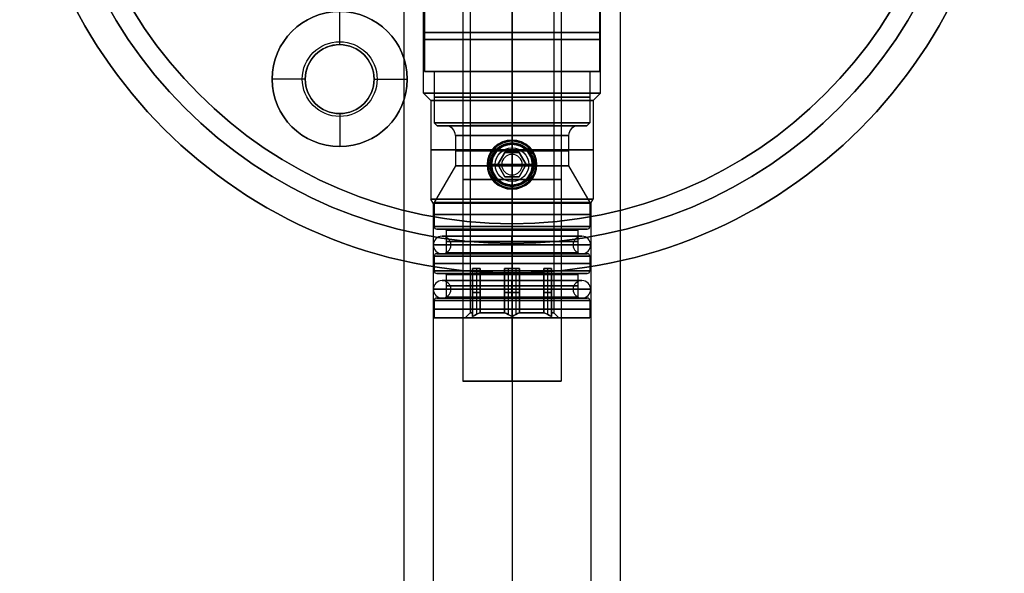
# Model space of a CAD drawing. Units: millimetres. Extents: x -50 to 50, y -211 to 50.
# Drawn here: x -50 to 50, y -81 to -24 of the extents above; entities that cross this region are included whole.
import ezdxf

# ---------------------------------------------------------------- set-up
doc = ezdxf.new("R2010")
doc.units = ezdxf.units.MM
doc.header["$MEASUREMENT"] = 0
doc.layers.add('Predefinito', color=18, linetype='Continuous', true_color=0x000000)

# ---------------------------------------------------------------- blocks, each defined once
blk = doc.blocks.new('10BG02060YY')
at = {"layer": 'Predefinito'}
for p, q in [((0, 45, 5), (0, 45)), ((0, 20.69, 5), (0, 45, 5)), ((0, 20.19), (0, 45)), ((17.5, 33.81, 0.64), (17.5, 37.17, 4)), ((17.5, 37.17, 5), (17.5, 37.17, 4)), ((17.5, 33.81), (17.5, 33.81, 0.64)), ((10.64, 30.31, 5), (10.64, 30.31, 4)), ((14, 30.31, 0.64), (10.64, 30.31, 4)), ((14, 30.31), (14, 30.31, 0.64)), ((21, 30.31), (21, 30.31, 0.64)), ((21, 30.31, 0.64), (24.36, 30.31, 4)), ((24.36, 30.31, 5), (24.36, 30.31, 4)), ((17.5, 26.81), (17.5, 26.81, 0.64)), ((17.5, 26.81, 0.64), (17.5, 23.46, 4))]:
    blk.add_line(p, q, dxfattribs=at)
for centre, radius in [((0, 0, 2.5), 45), ((17.5, 30.31, 4.5), 6.86), ((17.5, 30.31, 0.95), 3.8), ((17.5, 30.31, 0.32), 3.5)]:
    blk.add_circle(centre, radius, dxfattribs=at)
for centre, radius, start, end in [((0, 0, 5), 45, 0, 180), ((0, 0), 45, 0, 180), ((17.5, 30.31, 4), 6.86, 90, 180), ((17.5, 30.31, 5), 6.86, 0, 180), ((17.5, 30.31, 4), 6.86, 270, 90), ((17.5, 30.31), 3.5, 0, 180), ((17.5, 30.31, 0.64), 3.5, 90, 270), ((17.5, 30.31, 0.64), 3.5, 0, 90), ((17.5, 30.31, 4), 6.86, 180, 270), ((17.5, 30.31, 5), 6.86, 180, 0), ((17.5, 30.31), 3.5, 180, 0), ((17.5, 30.31, 0.64), 3.5, 270, 0)]:
    blk.add_arc(centre, radius, start, end, dxfattribs=at)
blk = doc.blocks.new('10BO15960YY')
at = {"layer": 'Predefinito', "color": 9, "true_color": 0xc0c0c0}
for p, q in [((0, -50, 10), (0, -21.6, 10)), ((0, -47, 6), (0, -21.6, 6)), ((0, -50), (0, -47)), ((0, -47, 6), (0, -47)), ((0, -50, 10), (0, -50))]:
    blk.add_line(p, q, dxfattribs=at)
for centre, radius in [((0, 0, 5), 50), ((0, 0, 3), 47)]:
    blk.add_circle(centre, radius, dxfattribs=at)
for centre, radius in [((0, 0, 10), 50), ((0, 0), 50), ((0, 0), 47), ((0, 0, 6), 47)]:
    blk.add_arc(centre, radius, 180, 0, dxfattribs=at)
blk = doc.blocks.new('4707T100-A0')
at = {"layer": 'Predefinito'}
blk.add_blockref('10BO15960YY', (0, 0, -7), dxfattribs=at)
at = {"layer": 'Predefinito', "rotation": 180}
blk.add_blockref('10BG02060YY', (0, 0, -7), dxfattribs=at)
blk = doc.blocks.new('10OR0766000_CC')
at = {"layer": 'Predefinito', "color": 250, "true_color": 0x333333, "extrusion": (0.917734, 0.381195, -0.111598)}
blk.add_circle((6.1, 4.78, -0.54), 0.89, dxfattribs=at)
at = {"layer": 'Predefinito', "color": 250, "true_color": 0x333333, "extrusion": (0.988028, 0.147109, -0.046475)}
blk.add_circle((6.1, 4.69, -0.22), 0.89, dxfattribs=at)
at = {"layer": 'Predefinito', "color": 250, "true_color": 0x333333, "extrusion": (0.99462, -0.098726, 0.031361)}
blk.add_circle((6.1, 4.68, 0.15), 0.89, dxfattribs=at)
at = {"layer": 'Predefinito', "color": 250, "true_color": 0x333333, "extrusion": (0.873904, -0.468295, 0.130354)}
blk.add_circle((6.1, 4.84, 0.64), 0.89, dxfattribs=at)
at = {"layer": 'Predefinito', "color": 250, "true_color": 0x333333, "extrusion": (0.698667, 0.698696, -0.153911)}
blk.add_circle((6.1, 5.09, -0.79), 0.89, dxfattribs=at)
at = {"layer": 'Predefinito', "color": 250, "true_color": 0x333333, "extrusion": (-0.627876, 0.763646, -0.150387)}
blk.add_circle((-6.1, 5.18, -0.79), 0.89, dxfattribs=at)
at = {"layer": 'Predefinito', "color": 250, "true_color": 0x333333, "extrusion": (0.381836, 0.917898, -0.107999)}
blk.add_circle((6.1, 5.45, -0.59), 0.89, dxfattribs=at)
at = {"layer": 'Predefinito', "color": 250, "true_color": 0x333333, "extrusion": (-0.290319, 0.953163, -0.084828)}
blk.add_circle((-6.1, 5.52, -0.47), 0.89, dxfattribs=at)
at = {"layer": 'Predefinito', "color": 250, "true_color": 0x333333, "extrusion": (0.000421765, 1, -0.000128329)}
blk.add_circle((6.1, 5.62, 0), 0.89, dxfattribs=at)
at = {"layer": 'Predefinito', "color": 250, "true_color": 0x333333, "extrusion": (3.84989e-08, 1, 2.32732e-08)}
blk.add_circle((-6.1, 5.62, 0), 0.89, dxfattribs=at)
at = {"layer": 'Predefinito', "color": 250, "true_color": 0x333333, "extrusion": (0.195864, 0.978882, 0.058536)}
blk.add_circle((-6.1, 5.57, 0.33), 0.89, dxfattribs=at)
at = {"layer": 'Predefinito', "color": 250, "true_color": 0x333333, "extrusion": (-0.243142, 0.967319, 0.07194)}
blk.add_circle((6.1, 5.55, 0.4), 0.89, dxfattribs=at)
at = {"layer": 'Predefinito', "color": 250, "true_color": 0x333333, "extrusion": (-0.468435, 0.874331, 0.12694)}
blk.add_circle((6.1, 5.37, 0.69), 0.89, dxfattribs=at)
at = {"layer": 'Predefinito', "color": 250, "true_color": 0x333333, "extrusion": (0.550853, 0.822556, 0.141289)}
blk.add_circle((-6.1, 5.28, 0.75), 0.89, dxfattribs=at)
at = {"layer": 'Predefinito', "color": 250, "true_color": 0x333333, "extrusion": (0.763788, -0.627376, -0.151747)}
blk.add_circle((-6.1, 5, -0.77), 0.89, dxfattribs=at)
at = {"layer": 'Predefinito', "color": 250, "true_color": 0x333333, "extrusion": (0.952761, -0.290575, -0.088384)}
blk.add_circle((-6.1, 4.73, -0.42), 0.89, dxfattribs=at)
at = {"layer": 'Predefinito', "color": 250, "true_color": 0x333333, "extrusion": (0.936433, 0.336154, 0.100464)}
blk.add_circle((-6.1, 4.76, 0.48), 0.89, dxfattribs=at)
at = {"layer": 'Predefinito', "color": 250, "true_color": 0x333333, "extrusion": (0.822445, 0.550361, 0.143832)}
blk.add_circle((-6.1, 4.92, 0.71), 0.89, dxfattribs=at)
at = {"layer": 'Predefinito', "color": 250, "true_color": 0x333333, "extrusion": (0.994605, -0.098869, -0.031405)}
blk.add_circle((-6.1, 4.68, -0.15), 0.89, dxfattribs=at)
at = {"layer": 'Predefinito', "color": 250, "true_color": 0x333333, "extrusion": (0.994698, 0.098012, 0.031137)}
blk.add_circle((-6.1, 4.68, 0.15), 0.89, dxfattribs=at)
at = {"layer": 'Predefinito', "color": 250, "true_color": 0x333333}
for points in [[(6.99, 0, 5.62), (6.99, -0.46, 5.62), (6.94, -0.92, 5.61), (6.67, -2.27, 5.52), (6.32, -3.13, 5.42), (5.3, -4.64, 5.16), (4.65, -5.29, 5.01), (3.42, -6.11, 4.79), (2.91, -6.37, 4.72), (1.83, -6.76, 4.6), (1.26, -6.89, 4.56), (0.23, -6.99, 4.53), (-0.23, -6.99, 4.53), (-1.15, -6.9, 4.56), (-1.61, -6.81, 4.59), (-2.93, -6.41, 4.71), (-3.74, -5.97, 4.84), (-5.15, -4.81, 5.12), (-5.73, -4.1, 5.26), (-6.43, -2.8, 5.45), (-6.64, -2.26, 5.51), (-6.92, -1.15, 5.6), (-6.99, -0.57, 5.62), (-6.99, 0.92, 5.62), (-6.81, 1.84, 5.56), (-6.1, 3.53, 5.36), (-5.59, 4.29, 5.22), (-4.31, 5.58, 4.94), (-3.54, 6.09, 4.8), (-2.16, 6.66, 4.63), (-1.6, 6.82, 4.58), (-0.46, 6.99, 4.53), (0.12, 7, 4.52), (1.61, 6.85, 4.57), (2.51, 6.58, 4.66), (4.12, 5.72, 4.9), (4.83, 5.13, 5.05), (5.98, 3.73, 5.33), (6.42, 2.91, 5.45), (6.89, 1.38, 5.59), (6.99, 0.69, 5.62), (6.99, 0, 5.62)], [(5.21, 0, 5.62), (5.21, -0.34, 5.62), (5.18, -0.69, 5.61), (4.97, -1.69, 5.55), (4.71, -2.34, 5.47), (3.95, -3.47, 5.27), (3.46, -3.96, 5.16), (2.53, -4.58, 5), (2.15, -4.77, 4.94), (1.35, -5.06, 4.86), (0.93, -5.15, 4.83), (0.17, -5.23, 4.8), (-0.17, -5.23, 4.8), (-0.85, -5.16, 4.82), (-1.19, -5.09, 4.85), (-2.16, -4.8, 4.94), (-2.77, -4.47, 5.03), (-3.83, -3.6, 5.24), (-4.27, -3.07, 5.35), (-4.79, -2.09, 5.5), (-4.95, -1.69, 5.54), (-5.16, -0.86, 5.6), (-5.21, -0.43, 5.62), (-5.21, 0.69, 5.62), (-5.07, 1.37, 5.58), (-4.55, 2.64, 5.43), (-4.16, 3.21, 5.32), (-3.2, 4.18, 5.11), (-2.62, 4.56, 5), (-1.6, 4.99, 4.88), (-1.18, 5.1, 4.84), (-0.34, 5.23, 4.8), (0.09, 5.24, 4.8), (1.19, 5.13, 4.84), (1.85, 4.93, 4.9), (3.05, 4.28, 5.08), (3.59, 3.84, 5.19), (4.45, 2.79, 5.4), (4.78, 2.18, 5.49), (5.13, 1.03, 5.6), (5.21, 0.51, 5.62), (5.21, 0, 5.62)]]:
    blk.add_open_spline(points, degree=3, knots=[0, 0, 0, 0, 0.03126, 0.03126, 0.09374, 0.09374, 0.1563, 0.1563, 0.19538, 0.19538, 0.23446, 0.23446, 0.26568, 0.26568, 0.29689, 0.29689, 0.35937, 0.35937, 0.42195, 0.42195, 0.46101, 0.46101, 0.50007, 0.50007, 0.5625, 0.5625, 0.62498, 0.62498, 0.68758, 0.68758, 0.72662, 0.72662, 0.76565, 0.76565, 0.82808, 0.82808, 0.89058, 0.89058, 0.95317, 0.95317, 1, 1, 1, 1], dxfattribs=at)
blk = doc.blocks.new('10TU23860YY')
at = {"layer": 'Predefinito'}
for p, q in [((1.97, 11), (160.95, 11)), ((15.25, 9), (3.03, 9)), ((16, 8.25), (15.25, 9)), ((16, 8.25), (26, 8.25)), ((26.43, 8), (26, 8.25)), ((26.43, 8), (160.95, 8)), ((22.5, 2.43, -10.73), (22.5, 2.07, -10.43)), ((22.5, 2.07, -10.43), (22.5, 2.07, -7.99)), ((20.83, 1.72, -10.86), (21.04, 1.46, -10.57)), ((24.17, 1.72, -10.86), (23.96, 1.46, -10.57)), ((5, 0, 11), (160.95, 0, 11)), ((5, 0, -11), (20.13, 0, -11)), ((15.25, 0, 9), (5, 0, 9)), ((15.25, 0, -9), (5, 0, -9)), ((16, 0, 8.25), (15.25, 0, 9)), ((16, 0, -8.25), (15.25, 0, -9)), ((16, 0, 8.25), (26, 0, 8.25)), ((16, 0, -8.25), (20.43, 0, -8.25)), ((20.13, 0, -11), (20.43, 0, -10.7)), ((20.43, 0, -10.7), (20.43, 0, -8.25)), ((24.57, 0, -10.7), (24.57, 0, -8.25)), ((24.87, 0, -11), (24.57, 0, -10.7)), ((24.57, 0, -8.25), (26, 0, -8.25)), ((24.87, 0, -11), (160.95, 0, -11)), ((26.43, 0, -8), (26, 0, -8.25)), ((26.43, 0, 8), (26, 0, 8.25)), ((26.43, 0, 8), (160.95, 0, 8)), ((26.43, 0, -8), (160.95, 0, -8)), ((20.83, -1.72, -10.86), (21.04, -1.46, -10.57)), ((24.17, -1.72, -10.86), (23.96, -1.46, -10.57)), ((22.5, -2.07, -10.43), (22.5, -2.07, -7.99)), ((22.5, -2.43, -10.73), (22.5, -2.07, -10.44)), ((26.43, -8), (26, -8.25)), ((26.43, -8), (160.95, -8)), ((15.25, -9), (3.03, -9)), ((16, -8.25), (15.25, -9)), ((16, -8.25), (26, -8.25)), ((1.97, -11), (160.95, -11))]:
    blk.add_line(p, q, dxfattribs=at)
at = {"layer": 'Predefinito', "extrusion": (1, 0, 0)}
blk.add_circle((0, 0, 9.08), 9, dxfattribs=at)
at = {"layer": 'Predefinito'}
blk.add_circle((22.5, 0, -9.31), 2.07, dxfattribs=at)
at = {"layer": 'Predefinito', "extrusion": (1, -9.86865e-17, 0)}
for start, end in [(180, 0), (0, 180)]:
    blk.add_arc((0, 0, 15.25), 9, start, end, dxfattribs=at)
at = {"layer": 'Predefinito', "extrusion": (1, 0, 0)}
for centre, start, end in [((0, 0, 16), 0, 180), ((0, 0, 16), 180, 0), ((0, 0, 26), 0, 180)]:
    blk.add_arc(centre, 8.25, start, end, dxfattribs=at)
at = {"layer": 'Predefinito', "extrusion": (1, -6.12303e-17, 0)}
for start, end in [(0, 260.0736), (279.927, 0)]:
    blk.add_arc((0, 0, 21), 8.25, start, end, dxfattribs=at)
at = {"layer": 'Predefinito', "extrusion": (1, -2.15316e-16, 0)}
blk.add_arc((0, 0, 26), 8.25, 180, 0, dxfattribs=at)
at = {"layer": 'Predefinito', "extrusion": (1, 1.11022e-15, 0)}
blk.add_arc((0, 0, 26.43), 8, 0, 180, dxfattribs=at)
at = {"layer": 'Predefinito', "extrusion": (1, 6.66134e-16, 0)}
blk.add_arc((0, 0, 26.43), 8, 180, 0, dxfattribs=at)
at = {"layer": 'Predefinito'}
for points, knots in [([(24.87, 0, -11), (24.87, 0.64, -11), (24.61, 1.27, -10.94), (23.74, 2.17, -10.79), (23.12, 2.43, -10.73), (21.88, 2.43, -10.73), (21.26, 2.17, -10.79), (20.39, 1.27, -10.94), (20.13, 0.64, -11), (20.13, 0, -11)], [0.5, 0.5, 0.5, 0.5, 0.625, 0.625, 0.75, 0.75, 0.875, 0.875, 1, 1, 1, 1]), ([(20.28, 0, -10.85), (20.28, -0.59, -10.85), (20.52, -1.18, -10.79), (21.34, -2.01, -10.64), (21.92, -2.25, -10.58), (23.08, -2.25, -10.58), (23.66, -2.01, -10.64), (24.48, -1.18, -10.79), (24.72, -0.59, -10.85), (24.72, 0.59, -10.85), (24.48, 1.18, -10.79), (23.66, 2.01, -10.64), (23.08, 2.25, -10.58), (21.91, 2.25, -10.58), (21.34, 2, -10.64), (20.52, 1.17, -10.79), (20.28, 0.59, -10.85), (20.28, 0, -10.85)], [0, 0, 0, 0, 1.94008, 1.94008, 3.88017, 3.88017, 5.82025, 5.82025, 7.76034, 7.76034, 9.70042, 9.70042, 11.64051, 11.64051, 13.58059, 13.58059, 15.52067, 15.52067, 15.52067, 15.52067]), ([(22.5, 2.07, -7.99), (22.08, 2.07, -7.99), (21.68, 1.94, -8.03), (21.01, 1.49, -8.12), (20.75, 1.17, -8.17), (20.43, 0.42, -8.25), (20.39, 0, -8.26), (20.56, -0.81, -8.22), (20.76, -1.18, -8.17), (21.32, -1.74, -8.07), (21.69, -1.94, -8.02), (22.23, -2.05, -7.99), (22.36, -2.07, -7.99), (22.5, -2.07, -7.99)], [0, 0, 0, 0, 0.00122077, 0.00122077, 0.00243428, 0.00243428, 0.00366227, 0.00366227, 0.00487428, 0.00487428, 0.00608604, 0.00608604, 0.00649245, 0.00649245, 0.00649245, 0.00649245]), ([(24.57, 0, -10.7), (24.57, 0.54, -10.7), (24.34, 1.08, -10.64), (23.58, 1.84, -10.5), (23.04, 2.07, -10.44), (22.23, 2.07, -10.43), (21.96, 2.01, -10.45), (21.46, 1.81, -10.5), (21.23, 1.65, -10.53), (20.66, 1.08, -10.64), (20.43, 0.54, -10.7), (20.43, 0, -10.7)], [-0.5, -0.5, -0.5, -0.5, -0.375001, -0.375001, -0.250003, -0.250003, -0.187503, -0.187503, -0.125002, -0.125002, 0, 0, 0, 0]), ([(22.5, 2.07, -7.99), (23.06, 2.07, -7.99), (23.59, 1.84, -8.05), (24.34, 1.09, -8.18), (24.57, 0.56, -8.25), (24.57, 0, -8.25)], [-0.01297477, -0.01297477, -0.01297477, -0.01297477, -0.01135368, -0.01135368, -0.00973214, -0.00973214, -0.00973214, -0.00973214]), ([(20.13, 0, -11), (20.13, -0.64, -11), (20.39, -1.27, -10.94), (21.26, -2.17, -10.79), (21.88, -2.43, -10.73), (23.12, -2.43, -10.73), (23.74, -2.17, -10.79), (24.61, -1.27, -10.94), (24.87, -0.64, -11), (24.87, 0, -11)], [0, 0, 0, 0, 0.125, 0.125, 0.25, 0.25, 0.375, 0.375, 0.5, 0.5, 0.5, 0.5]), ([(20.43, 0, -10.7), (20.43, -0.54, -10.7), (20.66, -1.08, -10.64), (21.42, -1.85, -10.5), (21.96, -2.07, -10.44), (22.77, -2.07, -10.43), (23.04, -2.01, -10.45), (23.54, -1.81, -10.5), (23.77, -1.65, -10.53), (24.34, -1.08, -10.64), (24.57, -0.54, -10.7), (24.57, 0, -10.7)], [-1, -1, -1, -1, -0.875002, -0.875002, -0.750004, -0.750004, -0.687503, -0.687503, -0.625002, -0.625002, -0.5, -0.5, -0.5, -0.5]), ([(22.5, -2.07, -7.99), (22.77, -2.07, -7.99), (23.04, -2.01, -8), (24.04, -1.59, -8.1), (24.57, -0.85, -8.25), (24.57, 0, -8.25)], [0.00649245, 0.00649245, 0.00649245, 0.00649245, 0.00731504, 0.00731504, 0.00973214, 0.00973214, 0.00973214, 0.00973214])]:
    blk.add_open_spline(points, degree=3, knots=knots, dxfattribs=at)
blk = doc.blocks.new('10OR0616000')
at = {"layer": 'Predefinito', "color": 250, "true_color": 0x333333}
for centre, radius in [((0, 0, 0.89), 7.99), ((0, 0, 1.78), 7.1), ((0, 0), 7.1), ((0, 0, 0.89), 6.21)]:
    blk.add_circle(centre, radius, dxfattribs=at)
at = {"layer": 'Predefinito', "color": 250, "true_color": 0x333333, "extrusion": (1, 0, 0)}
for centre in [(7.1, 0.89), (-7.1, 0.89)]:
    blk.add_circle(centre, 0.89, dxfattribs=at)
at = {"layer": 'Predefinito', "color": 250, "true_color": 0x333333, "extrusion": (0, 1, 0)}
for centre in [(7.1, 0.89), (-7.1, 0.89)]:
    blk.add_circle(centre, 0.89, dxfattribs=at)
blk = doc.blocks.new('10VI0956000')
at = {"layer": 'Predefinito'}
for p, q in [((0, 2.5, 3.7), (0, 2.5, 0.3)), ((0, 2.2), (0, 2.5, 0.3)), ((0, 2.2, 4), (0, 2.5, 3.7)), ((0, 1.7), (0, 2.2)), ((0, 1.44, 4), (0, 2.2, 4)), ((0, 1.44, 4), (-1.25, 0.72, 4)), ((-1.25, 0.72, 2), (0, 1.44, 2)), ((-1.25, 0.72, 3), (0, 1.44, 3)), ((-0.62, 1.08, 2), (-0.62, 1.08, 4)), ((0, 0, 0.5), (0, 1.7)), ((0, 1.44, 2), (0, 1.44, 4)), ((1.25, 0.72, 4), (0, 1.44, 4)), ((0, 1.44, 2), (1.25, 0.72, 2)), ((0, 1.44, 3), (1.25, 0.72, 3)), ((0, -1.44, 2), (0, 1.44, 2)), ((0.63, 1.08, 2), (0.63, 1.08, 4)), ((-2.5, 0, 3.7), (-2.5, 0, 0.3)), ((-2.2, 0, 4), (-2.5, 0, 3.7)), ((-2.2, 0), (-2.5, 0, 0.3)), ((0, 0, 0.5), (-1.7, 0)), ((-1.25, 0.72, 4), (-1.25, -0.72, 4)), ((-1.25, 0.72, 4), (-1.25, 0.72, 2)), ((-1.25, -0.72, 2), (-1.25, 0.72, 2)), ((-1.25, -0.72, 3), (-1.25, 0.72, 3)), ((-1.25, 0, 4), (-1.25, 0, 2)), ((1.25, 0, 2), (-1.25, 0, 2)), ((0, 0, 0.5), (1.7, 0)), ((0, 0, 0.5), (0, -1.7)), ((1.25, -0.72, 4), (1.25, 0.72, 4)), ((1.25, 0.72, 2), (1.25, 0.72, 4)), ((1.25, 0.72, 2), (1.25, -0.72, 2)), ((1.25, -0.72, 3), (1.25, 0.72, 3)), ((2.2, 0), (2.5, 0, 0.3)), ((2.2, 0, 4), (2.5, 0, 3.7)), ((2.5, 0, 3.7), (2.5, 0, 0.3)), ((-1.7, 0), (-2.2, 0)), ((-1.25, 0, 4), (-2.2, 0, 4)), ((-1.25, -0.72, 4), (0, -1.44, 4)), ((0, -1.44, 2), (-1.25, -0.72, 2)), ((-1.25, -0.72, 2), (-1.25, -0.72, 4)), ((0, -1.44, 3), (-1.25, -0.72, 3)), ((0, -1.44, 4), (1.25, -0.72, 4)), ((1.25, -0.72, 2), (0, -1.44, 2)), ((1.25, -0.72, 3), (0, -1.44, 3)), ((2.2, 0, 4), (1.25, 0, 4)), ((1.25, 0, 2), (1.25, 0, 4)), ((1.25, -0.72, 2), (1.25, -0.72, 4)), ((2.2, 0), (1.7, 0)), ((-0.62, -1.08, 2), (-0.62, -1.08, 4)), ((0, -1.44, 2), (0, -1.44, 4)), ((0, -2.2, 4), (0, -1.44, 4)), ((0, -2.2), (0, -1.7)), ((0.63, -1.08, 2), (0.63, -1.08, 4)), ((0, -2.2), (0, -2.5, 0.3)), ((0, -2.2, 4), (0, -2.5, 3.7)), ((0, -2.5, 3.7), (0, -2.5, 0.3))]:
    blk.add_line(p, q, dxfattribs=at)
for centre, radius in [((0, 0, 2), 2.5), ((0, 0, 0.2), 1.04)]:
    blk.add_circle(centre, radius, dxfattribs=at)
for centre, radius, start, end in [((0, 0, 0.3), 2.5, 0, 180), ((0, 0, 3.7), 2.5, 0, 180), ((0, 0), 2.2, 0, 180), ((0, 0, 4), 2.2, 0, 180), ((0, 0), 1.7, 0, 180), ((0, 0, 0.3), 2.5, 180, 0), ((0, 0, 3.7), 2.5, 180, 0), ((0, 0), 2.2, 180, 0), ((0, 0, 4), 2.2, 180, 0), ((0, 0), 1.7, 180, 0)]:
    blk.add_arc(centre, radius, start, end, dxfattribs=at)
blk = doc.blocks.new('10CO23860YY')
at = {"layer": 'Predefinito'}
for p, q in [((6, 8.9), (12.5, 8.9)), ((6, 6), (6, 8.9)), ((12.5, 7.9), (12.5, 8.9)), ((12.5, 7.9), (17.7, 7.9)), ((18, 7.6), (17.7, 7.9)), ((18, 6.75), (18, 7.6)), ((22.08, 5.75), (25.8, 7.9)), ((25.8, 7.9), (28.25, 7.9)), ((28.5, 6.8), (28.5, 7.65)), ((31, 6.8), (31, 7.65)), ((31.25, 7.9), (32.75, 7.9)), ((33, 6.8), (33, 7.65)), ((35.5, 6.8), (35.5, 7.65)), ((35.75, 7.9), (37.5, 7.9)), ((37.5, 4.75), (37.5, 7.9)), ((-2, 5.5), (-1.5, 6)), ((-1.5, 6), (2.95, 6)), ((3.05, 6), (6, 6)), ((28.6, 6.7), (30.9, 6.7)), ((33.1, 6.7), (35.4, 6.7)), ((-2, 4.78), (-2, 5.5)), ((19, 5.75), (22.08, 5.75)), ((-1.08, 4.25), (-2, 4.78)), ((-1.08, 4.25), (37, 4.25)), ((37, 4, -1.44), (32.5, 4, -1.44)), ((32.5, 4, -2.31), (37.37, 4, -2.31)), ((32.5, 3.24, -2.75), (32.5, 4, -2.31)), ((32.5, 4, -2.31), (32.5, 4, -1.44)), ((32.5, 4, -1.87), (37.17, 4, -1.87)), ((32.5, 3.7, -2.09), (32.5, 4, -2.09)), ((34.93, 3.24, -2.75), (34.93, 4, -2.31)), ((34.93, 4, -2.31), (34.93, 4, -1.44)), ((34.93, 4, 2.31), (34.93, 3.24, 2.75)), ((37, 4.25), (37.5, 4.75)), ((32.5, 4, 1.44), (37, 4, 1.44)), ((32.5, 4, 1.44), (32.5, 4, 2.31)), ((32.5, 4, 2.31), (32.5, 3.24, 2.75)), ((37.37, 4, 2.31), (32.5, 4, 2.31)), ((32.5, 3.7, 2.09), (32.5, 4, 2.09)), ((32.5, 4, 1.87), (37.17, 4, 1.87)), ((32.5, 3.62, -2.53), (37.17, 3.62, -2.53)), ((32.5, 3.62, -2.22), (32.5, 3.62, -2.53)), ((32.5, 3.62, 2.53), (32.5, 3.62, 2.22)), ((32.5, 3.62, 2.53), (37.17, 3.62, 2.53)), ((32.5, 3.24, -2.75), (37, 3.24, -2.75)), ((37, 3.24, 2.75), (32.5, 3.24, 2.75)), ((34.93, 4, 1.44), (34.93, 4, 2.31)), ((-1.08, 0, 4.25), (-2, 0, 4.78)), ((-2, 0, -5.5), (-1.5, 0, -6)), ((-1.08, 0, -4.25), (-2, 0, -4.78)), ((-2, 0, 5.5), (-1.5, 0, 6)), ((-1.5, 0, 6), (2.95, 0, 6)), ((-1.5, 0, -6), (2.95, 0, -6)), ((-1.08, 0, 4.25), (32.5, 0, 4.25)), ((-1.08, 0, -4.25), (32.5, 0, -4.25)), ((3.05, 0, 6), (6, 0, 6)), ((3.05, 0, -6), (6, 0, -6)), ((6, 0, 8.9), (12.5, 0, 8.9)), ((6, 0, -8.9), (12.5, 0, -8.9)), ((12.5, 0, 7.9), (17.7, 0, 7.9)), ((12.5, 0, -7.9), (17.7, 0, -7.9)), ((18, 0, 7.6), (17.7, 0, 7.9)), ((18, 0, -7.6), (17.7, 0, -7.9)), ((18, 0, -7.6), (18, 0, -6.75)), ((18, 0, 6.75), (18, 0, 7.6)), ((19, 0, 5.75), (22.08, 0, 5.75)), ((19, 0, -5.75), (22.08, 0, -5.75)), ((22.08, 0, -5.75), (25.8, 0, -7.9)), ((22.08, 0, 5.75), (25.8, 0, 7.9)), ((25.8, 0, 7.9), (28.25, 0, 7.9)), ((25.8, 0, -7.9), (28.25, 0, -7.9)), ((28.5, 0, -7.65), (28.5, 0, -6.8)), ((28.5, 0, 6.8), (28.5, 0, 7.65)), ((28.6, 0, 6.7), (30.9, 0, 6.7)), ((28.6, 0, -6.7), (30.9, 0, -6.7)), ((31, 0, 7.65), (31, 0, 6.8)), ((31, 0, -6.8), (31, 0, -7.65)), ((31.25, 0, 7.9), (32.75, 0, 7.9)), ((31.25, 0, -7.9), (32.75, 0, -7.9)), ((37, 0.76, -4.18), (32.5, 0.76, -4.18)), ((32.5, 0.76, 4.18), (37, 0.76, 4.18)), ((32.5, 0, -4.62), (32.5, 0.76, -4.18)), ((32.5, 0.76, 4.18), (32.5, 0, 4.62)), ((32.5, 0.38, -4.4), (37.17, 0.38, -4.4)), ((32.5, -0.38, -4.4), (32.5, 0.38, -4.4)), ((32.5, 0.38, 4.4), (37.17, 0.38, 4.4)), ((32.5, -0.38, 4.4), (32.5, 0.38, 4.4)), ((37.37, 0, -4.62), (32.5, 0, -4.62)), ((32.5, -0.76, -4.18), (32.5, 0, -4.62)), ((37.37, 0, 4.62), (32.5, 0, 4.62)), ((32.5, 0, 4.62), (32.5, 0, 4.25)), ((33, 0, -7.65), (33, 0, -6.8)), ((33, 0, 6.8), (33, 0, 7.65)), ((33.1, 0, 6.7), (35.4, 0, 6.7)), ((33.1, 0, -6.7), (35.4, 0, -6.7)), ((34.93, 0, -4.62), (34.93, 0.76, -4.18)), ((34.93, 0.76, 4.18), (34.93, 0, 4.62)), ((35.5, 0, 7.65), (35.5, 0, 6.8)), ((35.5, 0, -6.8), (35.5, 0, -7.65)), ((35.75, 0, 7.9), (37.5, 0, 7.9)), ((35.75, 0, -7.9), (37.5, 0, -7.9)), ((37.37, 0, -4.62), (37.5, 0, -4.75)), ((37.37, 0, 4.62), (37.5, 0, 4.75)), ((-2, 0, 5.5), (-2, 0, 4.78)), ((-2, 0, -4.78), (-2, 0, -5.5)), ((6, 0, 8.9), (6, 0, 6)), ((6, 0, -6), (6, 0, -8.9)), ((12.5, 0, -8.9), (12.5, 0, -7.9)), ((12.5, 0, 7.9), (12.5, 0, 8.9)), ((32.5, 0, 4.62), (32.5, -0.76, 4.18)), ((32.5, 0, -4.25), (32.5, 0, -4.62)), ((32.5, -0.38, -4.4), (37.17, -0.38, -4.4)), ((32.5, -0.38, 4.4), (37.17, -0.38, 4.4)), ((32.5, -0.76, -4.18), (37, -0.76, -4.18)), ((37, -0.76, 4.18), (32.5, -0.76, 4.18)), ((34.93, -0.76, -4.18), (34.93, 0, -4.62)), ((34.93, 0, 4.62), (34.93, -0.76, 4.18)), ((37.5, 0, -7.9), (37.5, 0, -4.75)), ((37.5, 0, 4.75), (37.5, 0, 7.9)), ((37, -3.24, -2.75), (32.5, -3.24, -2.75)), ((32.5, -3.24, 2.75), (37, -3.24, 2.75)), ((32.5, -4, -2.31), (32.5, -3.24, -2.75)), ((32.5, -3.24, 2.75), (32.5, -4, 2.31)), ((32.5, -3.62, -2.53), (37.17, -3.62, -2.53)), ((32.5, -3.62, -2.22), (32.5, -3.62, -2.53)), ((32.5, -3.62, 2.53), (37.17, -3.62, 2.53)), ((32.5, -3.62, 2.53), (32.5, -3.62, 2.22)), ((32.5, -4, -2.09), (32.5, -3.7, -2.09)), ((32.5, -4, 2.09), (32.5, -3.7, 2.09)), ((32.5, -4, -1.44), (37, -4, -1.44)), ((37, -4, 1.44), (32.5, -4, 1.44)), ((37.37, -4, -2.31), (32.5, -4, -2.31)), ((32.5, -4, -1.44), (32.5, -4, -2.31)), ((32.5, -4, 2.31), (32.5, -4, 1.44)), ((37.37, -4, 2.31), (32.5, -4, 2.31)), ((32.5, -4, -1.87), (37.17, -4, -1.87)), ((32.5, -4, 1.87), (37.17, -4, 1.87)), ((34.93, -4, -2.31), (34.93, -3.24, -2.75)), ((34.93, -3.24, 2.75), (34.93, -4, 2.31)), ((34.93, -4, -1.44), (34.93, -4, -2.31)), ((34.93, -4, 2.31), (34.93, -4, 1.44)), ((-1.08, -4.25), (-2, -4.78)), ((-2, -5.5), (-2, -4.78)), ((-1.08, -4.25), (37, -4.25)), ((37, -4.25), (37.5, -4.75)), ((37.5, -7.9), (37.5, -4.75)), ((-2, -5.5), (-1.5, -6)), ((19, -5.75), (22.08, -5.75)), ((22.08, -5.75), (25.8, -7.9)), ((-1.5, -6), (2.95, -6)), ((3.05, -6), (6, -6)), ((6, -8.9), (6, -6)), ((18, -7.6), (18, -6.75)), ((28.5, -7.65), (28.5, -6.8)), ((28.6, -6.7), (30.9, -6.7)), ((31, -7.65), (31, -6.8)), ((33, -7.65), (33, -6.8)), ((33.1, -6.7), (35.4, -6.7)), ((35.5, -7.65), (35.5, -6.8)), ((12.5, -8.9), (12.5, -7.9)), ((12.5, -7.9), (17.7, -7.9)), ((18, -7.6), (17.7, -7.9)), ((25.8, -7.9), (28.25, -7.9)), ((31.25, -7.9), (32.75, -7.9)), ((35.75, -7.9), (37.5, -7.9)), ((6, -8.9), (12.5, -8.9))]:
    blk.add_line(p, q, dxfattribs=at)
at = {"layer": 'Predefinito', "extrusion": (1, 0, 0)}
for centre, radius in [((0, 0, 9.25), 8.9), ((0, 0, 15.1), 7.9), ((0, 0, 27.02), 7.9), ((0, 0, 32), 7.9), ((0, 0, 36.62), 7.9), ((0, 0, 0.72), 6), ((0, 0, 4.52), 6), ((0, 0, 29.75), 6.7), ((0, 0, 34.25), 6.7), ((0, 0, 3), 5.95), ((0, 0, 20.54), 5.75), ((0, 0, 17.96), 4.25)]:
    blk.add_circle(centre, radius, dxfattribs=at)
for centre, radius, start, end in [((0, 0, 6), 8.9, 270, 0), ((0, 0, 12.5), 7.9, 270, 0), ((0, 0, 12.5), 7.9, 0, 90), ((0, 0, 25.8), 7.9, 270, 0), ((0, 0, 28.25), 7.9, 0, 90), ((0, 0, 31.25), 7.9, 270, 0), ((0, 0, 32.75), 7.9, 0, 90), ((0, 0, 32.75), 7.9, 90, 0), ((0, 0, 33), 7.65, 270, 90), ((0, 0, 35.5), 7.65, 270, 90), ((0, 0, 35.75), 7.9, 270, 0), ((0, 0, 35.75), 7.9, 0, 270), ((0, 0, 37.5), 7.9, 270, 0), ((0, 0, 37.5), 7.9, 0, 90), ((0, 0, 3.05), 6, 270, 0), ((0, 0, 3.05), 6, 0, 90), ((0, 0, 6), 6, 270, 0), ((0, 0, 6), 6, 360, 90), ((0, 0, 18), 6.75, 270, 90), ((0, 0, 28.5), 6.8, 270, 90), ((0, 0, 28.6), 6.7, 270, 0), ((0, 0, 30.9), 6.7, 0, 90), ((0, 0, 31), 6.8, 270, 90), ((0, 0, 33.1), 6.7, 0, 90), ((0, 0, 33.1), 6.7, 270, 0), ((0, 0, 35.4), 6.7, 270, 0), ((0, 0, 35.4), 6.7, 360, 90), ((0, 0, 35.5), 6.8, 270, 90), ((0, 0, -2), 5.5, 270, 90), ((0, 0, 19), 5.75, 270, 0), ((0, 0, 19), 5.75, 0, 90), ((0, 0, 32.5), 4.25, 319.7499, 340.2501), ((0, 0, 37), 4.25, 340.2501, 0), ((0, 0, 37), 4.25, 0, 19.7499), ((0, 0, 37.5), 4.75, 270, 90), ((0, 0, 32.5), 4.25, 19.7499, 40.2501), ((0, 0, 37), 4.25, 280.2501, 319.7499), ((0, 0, 3.05), 6, 90, 270), ((0, 0, 17.7), 7.9, 90, 270), ((0, 0, 18), 6.75, 90, 270), ((0, 0, 19), 5.75, 90, 270), ((0, 0, 28.5), 6.8, 90, 270), ((0, 0, 33.1), 6.7, 90, 270), ((0, 0, 35.5), 7.65, 90, 270), ((0, 0, 37.5), 4.75, 90, 270), ((0, 0, 6), 6, 90, 270), ((0, 0, 12.5), 7.9, 90, 270), ((0, 0, 18), 7.6, 90, 270), ((0, 0, 30.9), 6.7, 90, 270), ((0, 0, 31), 6.8, 90, 270), ((0, 0, 33), 7.65, 90, 270), ((0, 0, 35.4), 6.7, 90, 270), ((0, 0, 35.5), 6.8, 90, 270), ((0, 0, 37.5), 7.9, 90, 270), ((0, 0, 32.5), 4.25, 139.7499, 160.2501), ((0, 0, 37), 4.25, 160.2501, 199.7499)]:
    blk.add_arc(centre, radius, start, end, dxfattribs=at)
at = {"layer": 'Predefinito', "extrusion": (1, -9.97953e-17, 0)}
blk.add_arc((0, 0, 6), 8.9, 0, 90, dxfattribs=at)
at = {"layer": 'Predefinito', "extrusion": (1, -1.99591e-16, 0)}
for start, end in [(270, 0), (0, 90)]:
    blk.add_arc((0, 0, 12.5), 8.9, start, end, dxfattribs=at)
at = {"layer": 'Predefinito', "extrusion": (1, 4.49711e-16, 0)}
blk.add_arc((0, 0, 17.7), 7.9, 0, 90, dxfattribs=at)
at = {"layer": 'Predefinito', "extrusion": (1, -1.264e-32, 4.49711e-16)}
blk.add_arc((0, 0, 17.7), 7.9, 270, 0, dxfattribs=at)
at = {"layer": 'Predefinito', "extrusion": (1, -7.58147e-49, -2.33731e-16)}
blk.add_arc((0, 0, 18), 7.6, 270, 90, dxfattribs=at)
at = {"layer": 'Predefinito', "extrusion": (1, -8.99421e-16, -1.264e-31)}
blk.add_arc((0, 0, 25.8), 7.9, 0, 90, dxfattribs=at)
at = {"layer": 'Predefinito', "extrusion": (1, 9.98558e-32, -8.99421e-16)}
blk.add_arc((0, 0, 28.25), 7.9, 90, 0, dxfattribs=at)
at = {"layer": 'Predefinito'}
for centre, radius, start, end in [((28.25, 7.65), 0.25, 0, 90), ((31.25, 7.65), 0.25, 90, 180), ((32.75, 7.65), 0.25, 0, 90), ((35.75, 7.65), 0.25, 90, 180), ((3, 6), 0.05, 180, 0), ((19, 6.75), 1, 180, 270), ((28.6, 6.8), 0.1, 180, 270), ((30.9, 6.8), 0.1, 270, 0), ((33.1, 6.8), 0.1, 180, 270), ((35.4, 6.8), 0.1, 270, 0), ((3, -6), 0.05, 0, 180), ((19, -6.75), 1, 90, 180), ((28.6, -6.8), 0.1, 90, 180), ((30.9, -6.8), 0.1, 0, 90), ((33.1, -6.8), 0.1, 90, 180), ((35.4, -6.8), 0.1, 0, 90), ((28.25, -7.65), 0.25, 270, 0), ((31.25, -7.65), 0.25, 180, 270), ((32.75, -7.65), 0.25, 270, 0), ((35.75, -7.65), 0.25, 180, 270)]:
    blk.add_arc(centre, radius, start, end, dxfattribs=at)
at = {"layer": 'Predefinito', "extrusion": (1, 0, -2.32204e-16)}
blk.add_arc((0, 0, 28.5), 7.65, 270, 90, dxfattribs=at)
at = {"layer": 'Predefinito', "extrusion": (1, 0, 2.32204e-16)}
blk.add_arc((0, 0, 31), 7.65, 270, 90, dxfattribs=at)
at = {"layer": 'Predefinito', "extrusion": (1, 9.98558e-32, 8.99421e-16)}
blk.add_arc((0, 0, 31.25), 7.9, 0, 270, dxfattribs=at)
at = {"layer": 'Predefinito', "extrusion": (1, -7.40149e-17, -8.2173e-33)}
blk.add_arc((0, 0, -1.5), 6, 270, 0, dxfattribs=at)
at = {"layer": 'Predefinito', "extrusion": (1, 0, -7.40149e-17)}
for start, end in [(0, 90), (90, 270)]:
    blk.add_arc((0, 0, -1.5), 6, start, end, dxfattribs=at)
at = {"layer": 'Predefinito', "extrusion": (1, 1.11022e-15, 7.40149e-17)}
blk.add_arc((0, 0, 2.95), 6, 270, 0, dxfattribs=at)
at = {"layer": 'Predefinito', "extrusion": (1, -7.12166e-32, -1.92439e-15)}
blk.add_arc((0, 0, 2.95), 6, 0, 90, dxfattribs=at)
at = {"layer": 'Predefinito', "extrusion": (1, 5.30256e-16, 5.30256e-16)}
blk.add_arc((0, 0, 28.6), 6.7, 0, 90, dxfattribs=at)
at = {"layer": 'Predefinito', "extrusion": (1, -5.30256e-16, 7.02928e-32)}
blk.add_arc((0, 0, 30.9), 6.7, 270, 0, dxfattribs=at)
at = {"layer": 'Predefinito', "extrusion": (1, 0, 1.04492e-15)}
blk.add_arc((0, 0, 33), 6.8, 270, 90, dxfattribs=at)
at = {"layer": 'Predefinito', "extrusion": (1, -6.17863e-16, -4.77194e-32)}
blk.add_arc((0, 0, 22.08), 5.75, 270, 0, dxfattribs=at)
at = {"layer": 'Predefinito', "extrusion": (1, 0, -6.17863e-16)}
for start, end in [(0, 90), (90, 270)]:
    blk.add_arc((0, 0, 22.08), 5.75, start, end, dxfattribs=at)
at = {"layer": 'Predefinito', "extrusion": (1, -4.79258e-49, 4.64585e-17)}
blk.add_arc((0, 0, -2), 4.78, 270, 90, dxfattribs=at)
at = {"layer": 'Predefinito', "extrusion": (1, 0, -1.04492e-15)}
blk.add_arc((0, 0, -1.08), 4.25, 270, 0, dxfattribs=at)
at = {"layer": 'Predefinito', "extrusion": (1, 0, 5.22458e-16)}
blk.add_arc((0, 0, -1.08), 4.25, 360, 90, dxfattribs=at)
at = {"layer": 'Predefinito', "extrusion": (1, -1.14531e-13, -8.9527e-14)}
blk.add_arc((0, 0, 37), 4.25, 40.2501, 79.7499, dxfattribs=at)
at = {"layer": 'Predefinito', "extrusion": (1, 0, -4.64585e-17)}
blk.add_arc((0, 0, -2), 4.78, 90, 270, dxfattribs=at)
at = {"layer": 'Predefinito', "extrusion": (1, 9.04764e-50, -2.21603e-66)}
blk.add_arc((0, 0, -2), 5.5, 90, 270, dxfattribs=at)
at = {"layer": 'Predefinito', "extrusion": (0, 1, 0)}
for centre, radius, start, end in [((-3, -6), 0.05, 360, 180), ((-3, 6), 0.05, 180, 0), ((-19, 6.75), 1, 270, 0), ((-28.25, -7.65), 0.25, 180, 270), ((-28.6, -6.8), 0.1, 0, 90), ((-30.9, 6.8), 0.1, 180, 270), ((-31.25, 7.65), 0.25, 0, 90), ((-32.75, -7.65), 0.25, 180, 270), ((-33.1, -6.8), 0.1, 0, 90), ((-35.4, 6.8), 0.1, 180, 270), ((-35.75, 7.65), 0.25, 0, 90)]:
    blk.add_arc(centre, radius, start, end, dxfattribs=at)
at = {"layer": 'Predefinito', "extrusion": (1, 5.52842e-49, -1.69259e-65)}
blk.add_arc((0, 0, 6), 8.9, 90, 270, dxfattribs=at)
at = {"layer": 'Predefinito', "extrusion": (0, 1, -1.49897e-15)}
for centre in [(-28.25, 7.65), (-32.75, 7.65)]:
    blk.add_arc(centre, 0.25, 90, 180, dxfattribs=at)
at = {"layer": 'Predefinito', "extrusion": (1, 0, -5.30256e-16)}
blk.add_arc((0, 0, 28.6), 6.7, 90, 270, dxfattribs=at)
at = {"layer": 'Predefinito', "extrusion": (1, 1.49654e-48, 4.64407e-16)}
blk.add_arc((0, 0, 31), 7.65, 90, 270, dxfattribs=at)
at = {"layer": 'Predefinito', "extrusion": (0, 1, 1.49897e-15)}
for centre in [(-31.25, -7.65), (-35.75, -7.65)]:
    blk.add_arc(centre, 0.25, 270, 0, dxfattribs=at)
at = {"layer": 'Predefinito', "extrusion": (1, -1.18385e-30, 2.52005e-16)}
blk.add_arc((0, 0, 32.5), 4.25, 259.7499, 280.2501, dxfattribs=at)
at = {"layer": 'Predefinito', "extrusion": (1, -2.39979e-31, 4.08674e-17)}
blk.add_arc((0, 0, 32.5), 4.25, 79.7499, 100.2501, dxfattribs=at)
at = {"layer": 'Predefinito', "extrusion": (1, 1.89406e-48, 5.22458e-16)}
blk.add_arc((0, 0, 33), 6.8, 90, 270, dxfattribs=at)
at = {"layer": 'Predefinito', "extrusion": (1, 0, -2.08983e-16)}
blk.add_arc((0, 0, -1.08), 4.25, 90, 270, dxfattribs=at)
at = {"layer": 'Predefinito', "extrusion": (1, 0, -3.70074e-16)}
blk.add_arc((0, 0, 2.95), 6, 90, 270, dxfattribs=at)
at = {"layer": 'Predefinito', "extrusion": (1, -1.99591e-16, 1.22214e-32)}
blk.add_arc((0, 0, 12.5), 8.9, 90, 270, dxfattribs=at)
at = {"layer": 'Predefinito', "extrusion": (0, 1, -3.30655e-16)}
blk.add_arc((-19, -6.75), 1, 0, 90, dxfattribs=at)
at = {"layer": 'Predefinito', "extrusion": (1, 0, 4.49711e-16)}
blk.add_arc((0, 0, 25.8), 7.9, 90, 270, dxfattribs=at)
at = {"layer": 'Predefinito', "extrusion": (1, 1.49654e-48, -4.64407e-16)}
blk.add_arc((0, 0, 28.5), 7.65, 90, 270, dxfattribs=at)
at = {"layer": 'Predefinito', "extrusion": (0, 1, 3.33104e-15)}
blk.add_arc((-28.6, 6.8), 0.1, 270, 0, dxfattribs=at)
at = {"layer": 'Predefinito', "extrusion": (0, 1, -3.33104e-15)}
blk.add_arc((-30.9, -6.8), 0.1, 90, 180, dxfattribs=at)
at = {"layer": 'Predefinito', "extrusion": (1.18329e-28, 1, 3.33104e-15)}
blk.add_arc((-33.1, 6.8), 0.1, 270, 0, dxfattribs=at)
at = {"layer": 'Predefinito', "extrusion": (-1.17836e-28, 1, -3.33104e-15)}
blk.add_arc((-35.4, -6.8), 0.1, 90, 180, dxfattribs=at)
at = {"layer": 'Predefinito', "extrusion": (1, 1.14531e-13, 8.9527e-14)}
blk.add_arc((0, 0, 37), 4.25, 220.2501, 259.7499, dxfattribs=at)
at = {"layer": 'Predefinito', "extrusion": (1, 3.09126e-14, -1.62389e-13)}
blk.add_arc((0, 0, 37), 4.25, 100.2501, 139.7499, dxfattribs=at)
at = {"layer": 'Predefinito', "extrusion": (1, -2.1274e-13, -1.22825e-13)}
blk.add_arc((0, 0, 32.5), 4.25, 199.7499, 220.2501, dxfattribs=at)
at = {"layer": 'Predefinito', "extrusion": (-2.00898e-14, -0.5, 0.866025)}
blk.add_open_spline([(37, 3.24, -2.75), (37.1, 3.5, -2.6), (37.23, 3.76, -2.45), (37.37, 4, -2.31)], degree=3, dxfattribs=at)
at = {"layer": 'Predefinito', "extrusion": (2.49664e-14, -1, 5.45858e-15)}
blk.add_open_spline([(37.37, 4, -2.31), (37.23, 4, -2.03), (37.1, 4, -1.73), (37, 4, -1.44)], degree=3, dxfattribs=at)
at = {"layer": 'Predefinito', "extrusion": (-4.85717e-15, -1, 4.59403e-15)}
blk.add_open_spline([(37, 4, 1.44), (37.1, 4, 1.74), (37.23, 4, 2.03), (37.37, 4, 2.31)], degree=3, dxfattribs=at)
at = {"layer": 'Predefinito', "extrusion": (7.52493e-15, 0.5, 0.866025)}
blk.add_open_spline([(37.37, 4, 2.31), (37.23, 3.75, 2.45), (37.1, 3.5, 2.6), (37, 3.24, 2.75)], degree=3, dxfattribs=at)
at = {"layer": 'Predefinito', "extrusion": (0, -0.5, 0.866025)}
blk.add_open_spline([(37.37, 0, -4.62), (37.23, 0.25, -4.48), (37.1, 0.5, -4.33), (37, 0.76, -4.18)], degree=3, dxfattribs=at)
at = {"layer": 'Predefinito', "extrusion": (-5.14801e-14, 0.5, 0.866025)}
blk.add_open_spline([(37, 0.76, 4.18), (37.1, 0.5, 4.33), (37.23, 0.24, 4.48), (37.37, 0, 4.62)], degree=3, dxfattribs=at)
at = {"layer": 'Predefinito', "extrusion": (4.39465e-14, 0.5, 0.866025)}
blk.add_open_spline([(37, -0.76, -4.18), (37.1, -0.5, -4.33), (37.23, -0.24, -4.48), (37.37, 0, -4.62)], degree=3, dxfattribs=at)
at = {"layer": 'Predefinito', "extrusion": (1.37957e-14, -0.5, 0.866025)}
blk.add_open_spline([(37.37, 0, 4.62), (37.23, -0.25, 4.48), (37.1, -0.5, 4.33), (37, -0.76, 4.18)], degree=3, dxfattribs=at)
at = {"layer": 'Predefinito', "extrusion": (-2.50831e-15, 0.5, 0.866025)}
blk.add_open_spline([(37.37, -4, -2.31), (37.23, -3.75, -2.45), (37.1, -3.5, -2.6), (37, -3.24, -2.75)], degree=3, dxfattribs=at)
at = {"layer": 'Predefinito', "extrusion": (-4.89689e-14, -0.5, 0.866025)}
blk.add_open_spline([(37, -3.24, 2.75), (37.1, -3.5, 2.6), (37.23, -3.76, 2.45), (37.37, -4, 2.31)], degree=3, dxfattribs=at)
at = {"layer": 'Predefinito', "extrusion": (1.16732e-15, -1, -2.55826e-15)}
blk.add_open_spline([(37, -4, -1.44), (37.1, -4, -1.74), (37.23, -4, -2.03), (37.37, -4, -2.31)], degree=3, dxfattribs=at)
at = {"layer": 'Predefinito', "extrusion": (2.17103e-15, -1, 6.71124e-15)}
blk.add_open_spline([(37.37, -4, 2.31), (37.23, -4, 2.03), (37.1, -4, 1.73), (37, -4, 1.44)], degree=3, dxfattribs=at)
blk = doc.blocks.new('10LE04060YY')
at = {"layer": 'Predefinito'}
for p, q in [((-9, 5), (32, 5)), ((-9, 5), (-9, 4)), ((32, 5), (32, -5)), ((-15, 3), (-14, 4)), ((-14, 4), (-9, 4)), ((-15, -3), (-15, 3)), ((-9, 0, 5), (32, 0, 5)), ((-9, 0, -5), (32, 0, -5)), ((-9, 0, -5), (-9, 0, -4)), ((-9, 0, 4), (-9, 0, 5)), ((32, 0, -5), (32, 0, 5)), ((-15, 0, -3), (-15, 0, 3)), ((-15, 0, 3), (-14, 0, 4)), ((-15, 0, -3), (-14, 0, -4)), ((-14, 0, 4), (-9, 0, 4)), ((-14, 0, -4), (-9, 0, -4)), ((-15, -3), (-14, -4)), ((-14, -4), (-9, -4)), ((-9, -4), (-9, -5)), ((-9, -5), (32, -5))]:
    blk.add_line(p, q, dxfattribs=at)
at = {"layer": 'Predefinito', "extrusion": (1, 0, 0)}
blk.add_circle((0, 0, 11.5), 5, dxfattribs=at)
at = {"layer": 'Predefinito', "extrusion": (1, -6.12303e-17, 0)}
blk.add_circle((0, 0, -11.5), 4, dxfattribs=at)
at = {"layer": 'Predefinito', "extrusion": (1, 0, 0)}
for centre, radius, start, end in [((0, 0, -9), 5, 0, 180), ((0, 0, -9), 5, 180, 0), ((0, 0, -14), 4, 0, 180), ((0, 0, -14), 4, 180, 0), ((0, 0, -9), 4, 0, 180), ((0, 0, -15), 3, 0, 180), ((0, 0, -15), 3, 180, 0)]:
    blk.add_arc(centre, radius, start, end, dxfattribs=at)
at = {"layer": 'Predefinito', "extrusion": (1, -1.06581e-15, 0)}
blk.add_arc((0, 0, 32), 5, 180, 0, dxfattribs=at)
at = {"layer": 'Predefinito', "extrusion": (1, -2.13163e-15, 0)}
blk.add_arc((0, 0, 32), 5, 0, 180, dxfattribs=at)
at = {"layer": 'Predefinito', "extrusion": (1, -2.22045e-16, 0)}
blk.add_arc((0, 0, -9), 4, 180, 0, dxfattribs=at)
blk = doc.blocks.new('6907MA03-00')
at = {"layer": 'Predefinito'}
blk.add_blockref('10LE04060YY', (29, 0, 21.8), dxfattribs=at)
blk = doc.blocks.new('6907LA10-00')
at = {"layer": 'Predefinito'}
for name, p, rotation in [('10TU23860YY', (0, 16.5, 726.7), 90.00000000000001), ('6907MA03-00', (0, 0, 749.9), 89.99999999999984), ('10CO23860YY', (0, 17.05, 726.7), 90.00000000000001)]:
    blk.add_blockref(name, p, dxfattribs=dict(at, rotation=rotation))
at = {"layer": 'Predefinito', "extrusion": (-1.08313e-15, -1, -1.30462e-16), "rotation": 180}
blk.add_blockref('10OR0616000', (0, 726.7, -52.55), dxfattribs=at)
at = {"layer": 'Predefinito', "extrusion": (-9.57439e-16, -1, 1.11013e-15), "rotation": 180}
blk.add_blockref('10OR0616000', (0, 726.7, -48.05), dxfattribs=at)
at = {"layer": 'Predefinito', "extrusion": (7.84993e-16, -1.10684e-15, -1), "rotation": 90}
blk.add_blockref('10VI0956000', (0, 39, -720.2), dxfattribs=at)
at = {"layer": 'Predefinito', "extrusion": (3.88578e-16, -1, 8.83283e-17), "rotation": 180}
blk.add_blockref('10OR0766000_CC', (0, 726.7, -25.5), dxfattribs=at)
blk = doc.blocks.new('6907T100-00')
at = {"layer": 'Predefinito'}
blk.add_blockref('4707T100-A0', (0, 0), dxfattribs=at)
at = {"layer": 'Predefinito', "rotation": 180}
blk.add_blockref('6907LA10-00', (0, 0, 296.3), dxfattribs=at)

msp = doc.modelspace()

# ---------------------------------------------------------------- block references
at = {"layer": 'Predefinito'}
msp.add_blockref('6907T100-00', (0, 0), dxfattribs=at)

doc.saveas('drawing.dxf')
